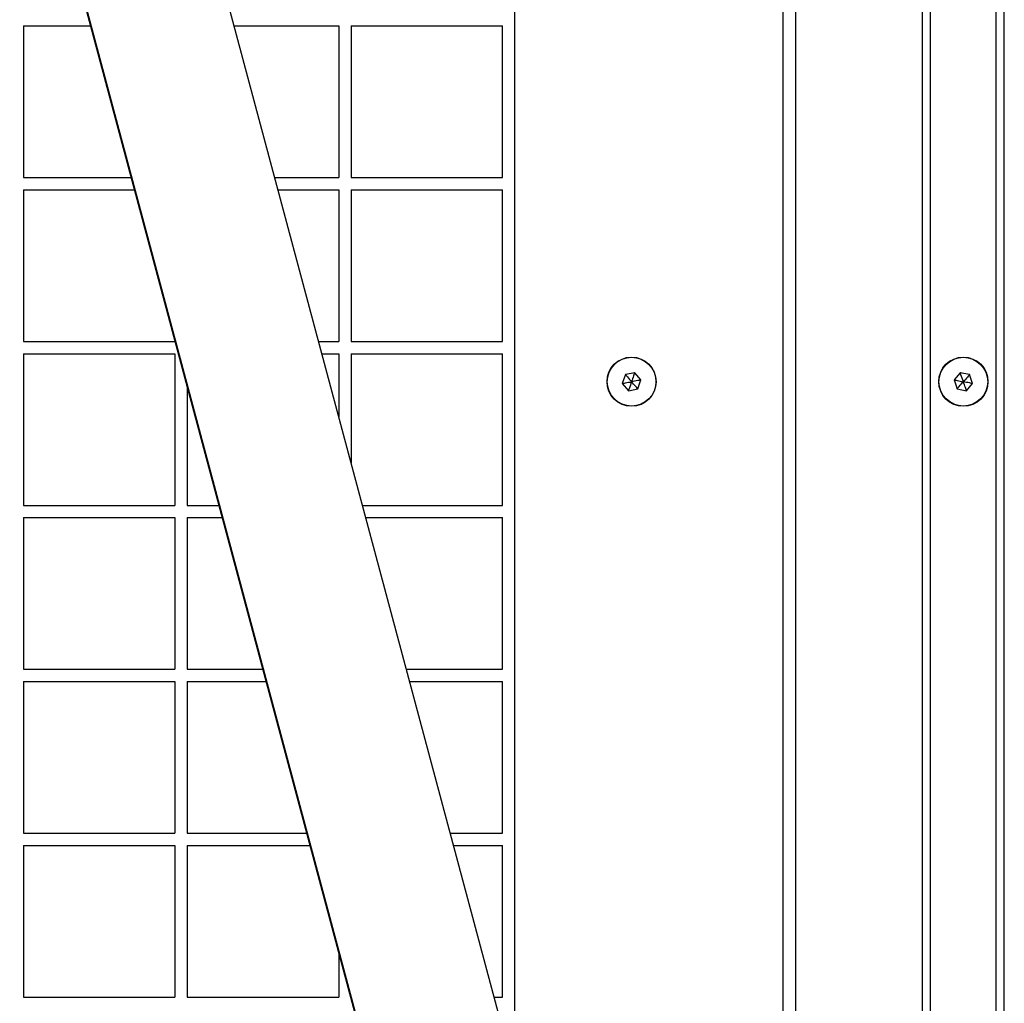
# Model space of a CAD drawing. Units: millimetres. Extents: x 16473 to 27396, y 31219 to 40310.
# Drawn here: x 20667 to 20907, y 37061 to 37301 of the extents above; entities that cross this region are included whole.
import ezdxf

# ---------------------------------------------------------------- set-up
doc = ezdxf.new("R2010")
doc.units = ezdxf.units.MM
doc.header["$LTSCALE"] = 200

msp = doc.modelspace()

# ---------------------------------------------------------------- linework, layer by layer
at = {"color": 7, "linetype": 'Continuous', "lineweight": 25}
for p, q in [((20596.32, 37626.16), (20787.08, 36914.23)), ((20861.89, 36765.81), (20668.74, 37486.68)), ((20636.19, 37477.94), (20787.23, 36914.27)), ((20855.92, 37456.24), (20855.92, 36798.65)), ((20886.92, 36826.15), (20886.92, 37416.15)), ((20888.92, 36826.15), (20888.92, 37416.15)), ((20904.92, 36826.15), (20904.92, 37416.15)), ((20906.92, 36826.15), (20906.92, 37416.15)), ((20787.42, 37043.76), (20787.42, 37409.25)), ((20667.42, 37299.65), (20667.42, 37262.65)), ((20667.42, 37299.65), (20683.81, 37299.65)), ((20718.85, 37299.65), (20744.42, 37299.65)), ((20744.42, 37299.65), (20744.42, 37262.65)), ((20747.42, 37299.65), (20747.42, 37262.65)), ((20747.42, 37299.65), (20784.42, 37299.65)), ((20784.42, 37262.65), (20784.42, 37299.65)), ((20667.42, 37262.65), (20693.72, 37262.65)), ((20728.77, 37262.65), (20744.42, 37262.65)), ((20747.42, 37262.65), (20784.42, 37262.65)), ((20667.42, 37259.65), (20667.42, 37222.65)), ((20667.42, 37259.65), (20694.53, 37259.65)), ((20729.57, 37259.65), (20744.42, 37259.65)), ((20744.42, 37259.65), (20744.42, 37222.65)), ((20747.42, 37259.65), (20747.42, 37222.65)), ((20747.42, 37259.65), (20784.42, 37259.65)), ((20784.42, 37222.65), (20784.42, 37259.65)), ((20667.42, 37222.65), (20704.42, 37222.65)), ((20704.42, 37222.74), (20704.42, 37222.65)), ((20739.49, 37222.65), (20744.42, 37222.65)), ((20747.42, 37222.65), (20784.42, 37222.65)), ((20667.42, 37219.65), (20704.42, 37219.65)), ((20667.42, 37219.65), (20667.42, 37182.65)), ((20704.42, 37219.65), (20704.42, 37182.65)), ((20740.29, 37219.65), (20744.42, 37219.65)), ((20744.42, 37219.65), (20744.42, 37204.24)), ((20747.42, 37219.65), (20747.42, 37193.05)), ((20747.42, 37219.65), (20784.42, 37219.65)), ((20784.42, 37182.65), (20784.42, 37219.65)), ((20816.68, 37215), (20814.41, 37214.56)), ((20818.19, 37213.25), (20816.68, 37215)), ((20896.18, 37215), (20894.65, 37213.27)), ((20898.45, 37214.55), (20896.18, 37215)), ((20814.41, 37214.56), (20813.65, 37212.38)), ((20813.65, 37212.38), (20815.16, 37210.63)), ((20817.43, 37211.07), (20818.19, 37213.25)), ((20894.65, 37213.27), (20895.39, 37211.08)), ((20897.65, 37210.63), (20899.18, 37212.36)), ((20899.18, 37212.36), (20898.45, 37214.55)), ((20707.42, 37211.54), (20707.42, 37182.65)), ((20815.16, 37210.63), (20817.43, 37211.07)), ((20895.39, 37211.08), (20897.65, 37210.63)), ((20667.42, 37182.65), (20704.42, 37182.65)), ((20707.42, 37182.65), (20715.16, 37182.65)), ((20750.2, 37182.65), (20784.42, 37182.65)), ((20667.42, 37179.65), (20667.42, 37142.65)), ((20667.42, 37179.65), (20704.42, 37179.65)), ((20704.42, 37179.65), (20704.42, 37142.65)), ((20707.42, 37179.65), (20707.42, 37142.65)), ((20707.42, 37179.65), (20715.96, 37179.65)), ((20751.01, 37179.65), (20784.42, 37179.65)), ((20784.42, 37142.65), (20784.42, 37179.65)), ((20667.42, 37142.65), (20704.42, 37142.65)), ((20707.42, 37142.65), (20725.88, 37142.65)), ((20760.92, 37142.65), (20784.42, 37142.65)), ((20667.42, 37139.65), (20704.42, 37139.65)), ((20667.42, 37139.65), (20667.42, 37102.65)), ((20704.42, 37139.65), (20704.42, 37102.65)), ((20707.42, 37139.65), (20707.42, 37102.65)), ((20707.42, 37139.65), (20726.68, 37139.65)), ((20761.73, 37139.65), (20784.42, 37139.65)), ((20784.42, 37102.65), (20784.42, 37139.65)), ((20667.42, 37102.65), (20704.42, 37102.65)), ((20707.42, 37102.65), (20736.6, 37102.65)), ((20771.64, 37102.65), (20784.42, 37102.65)), ((20667.42, 37099.65), (20704.42, 37099.65)), ((20667.42, 37099.65), (20667.42, 37062.65)), ((20704.42, 37099.65), (20704.42, 37062.65)), ((20707.42, 37099.65), (20707.42, 37062.65)), ((20707.42, 37099.65), (20737.4, 37099.65)), ((20772.44, 37099.65), (20784.42, 37099.65)), ((20784.42, 37062.65), (20784.42, 37099.65)), ((20744.42, 37073.46), (20744.42, 37062.65)), ((20667.42, 37062.65), (20704.42, 37062.65)), ((20707.42, 37062.65), (20744.42, 37062.65)), ((20782.36, 37062.65), (20784.42, 37062.65))]:
    msp.add_line(p, q, dxfattribs=at)
at = {"color": 1, "linetype": 'Continuous', "lineweight": 25}
msp.add_line((20852.92, 36799.31), (20852.92, 37459.25), dxfattribs=at)
at = {"color": 7, "linetype": 'Continuous', "lineweight": 25}
for centre, radius in [((20815.92, 37212.82), 6), ((20815.92, 37212.82), 5.95), ((20896.92, 37212.82), 6), ((20896.92, 37212.82), 5.95)]:
    msp.add_circle(centre, radius, dxfattribs=at)
for points, knots in [([(20816.68, 37215), (20816.67, 37214.99), (20816.67, 37214.98), (20816.66, 37214.95), (20816.63, 37214.86), (20816.55, 37214.63), (20816.31, 37213.94), (20816.09, 37213.3), (20815.92, 37212.82)], [0, 0, 0, 0, 0.009372, 0.022168, 0.050112, 0.12534, 0.342886, 1, 1, 1, 1]), ([(20896.92, 37212.82), (20896.73, 37213.39), (20896.49, 37214.08), (20896.25, 37214.8), (20896.2, 37214.95), (20896.19, 37214.99), (20896.18, 37215), (20896.18, 37215)], [0, 0, 0, 0, 0.7765506, 0.9419548, 0.9816038, 0.9920528, 1, 1, 1, 1]), ([(20813.65, 37212.38), (20813.66, 37212.38), (20813.67, 37212.38), (20813.7, 37212.39), (20813.79, 37212.41), (20814.03, 37212.45), (20814.75, 37212.59), (20815.42, 37212.72), (20815.92, 37212.82)], [0, 0, 0, 0, 0.009367, 0.022134, 0.050094, 0.125299, 0.34284, 1, 1, 1, 1]), ([(20814.41, 37214.56), (20814.41, 37214.56), (20814.42, 37214.55), (20814.44, 37214.52), (20814.5, 37214.46), (20814.66, 37214.27), (20815.14, 37213.71), (20815.58, 37213.2), (20815.92, 37212.82)], [0, 0, 0, 0, 0.009371, 0.022172, 0.050102, 0.125352, 0.342864, 1, 1, 1, 1]), ([(20815.92, 37212.82), (20815.72, 37212.25), (20815.48, 37211.56), (20815.23, 37210.84), (20815.18, 37210.69), (20815.17, 37210.65), (20815.16, 37210.64), (20815.16, 37210.63)], [0, 0, 0, 0, 0.776536, 0.941959, 0.981615, 0.992046, 1, 1, 1, 1]), ([(20818.19, 37213.25), (20818.18, 37213.25), (20818.17, 37213.25), (20818.13, 37213.24), (20818.05, 37213.22), (20817.81, 37213.18), (20817.09, 37213.04), (20816.42, 37212.91), (20815.92, 37212.82)], [0, 0, 0, 0, 0.009367, 0.022179, 0.050139, 0.125343, 0.342888, 1, 1, 1, 1]), ([(20817.43, 37211.07), (20817.42, 37211.07), (20817.42, 37211.08), (20817.39, 37211.11), (20817.34, 37211.17), (20817.18, 37211.36), (20816.7, 37211.92), (20816.25, 37212.43), (20815.92, 37212.82)], [0, 0, 0, 0, 0.009364, 0.022165, 0.050096, 0.125315, 0.342877, 1, 1, 1, 1]), ([(20894.65, 37213.27), (20894.66, 37213.27), (20894.67, 37213.27), (20894.71, 37213.26), (20894.79, 37213.25), (20895.03, 37213.2), (20895.75, 37213.05), (20896.42, 37212.92), (20896.92, 37212.82)], [0, 0, 0, 0, 0.009341, 0.022172, 0.050086, 0.125335, 0.342852, 1, 1, 1, 1]), ([(20895.39, 37211.08), (20895.39, 37211.09), (20895.4, 37211.1), (20895.43, 37211.12), (20895.48, 37211.19), (20895.65, 37211.37), (20896.13, 37211.92), (20896.58, 37212.43), (20896.92, 37212.82)], [0, 0, 0, 0, 0.009367, 0.022176, 0.050106, 0.125341, 0.342864, 1, 1, 1, 1]), ([(20898.45, 37214.55), (20898.44, 37214.54), (20898.43, 37214.53), (20898.41, 37214.51), (20898.35, 37214.44), (20898.19, 37214.26), (20897.7, 37213.71), (20897.26, 37213.2), (20896.92, 37212.82)], [0, 0, 0, 0, 0.009368, 0.022147, 0.050111, 0.125315, 0.34288, 1, 1, 1, 1]), ([(20899.18, 37212.36), (20899.18, 37212.36), (20899.16, 37212.36), (20899.13, 37212.37), (20899.05, 37212.38), (20898.8, 37212.43), (20898.08, 37212.58), (20897.42, 37212.71), (20896.92, 37212.82)], [0, 0, 0, 0, 0.009378, 0.022165, 0.05008, 0.125329, 0.342846, 1, 1, 1, 1]), ([(20897.65, 37210.63), (20897.65, 37210.63), (20897.65, 37210.64), (20897.64, 37210.68), (20897.61, 37210.76), (20897.53, 37210.99), (20897.3, 37211.69), (20897.08, 37212.33), (20896.92, 37212.82)], [0, 0, 0, 0, 0.009369, 0.022167, 0.050113, 0.125339, 0.342878, 1, 1, 1, 1])]:
    msp.add_open_spline(points, degree=3, knots=knots, dxfattribs=at)

doc.saveas('drawing.dxf')
